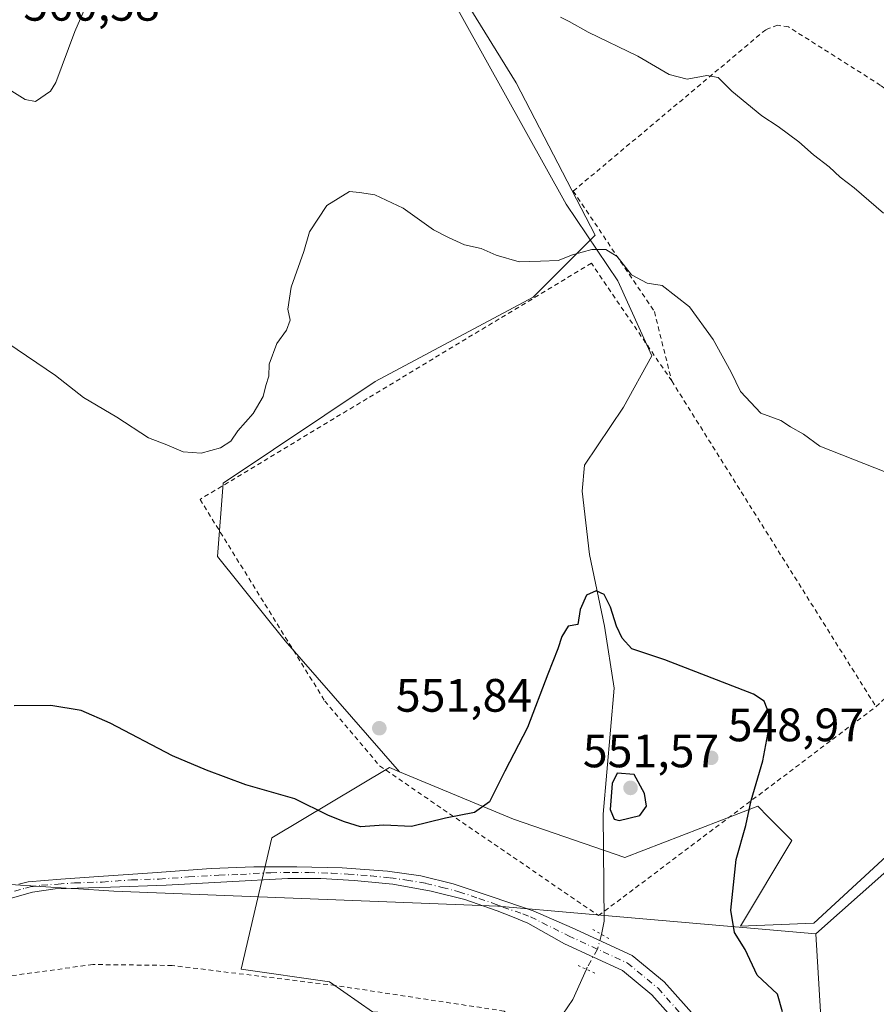
# Model space of a CAD drawing. Units: metres. Extents: x 613849 to 617287, y 4754824 to 4757195.
# Drawn here: x 614632 to 614816, y 4755641 to 4755851 of the extents above; entities that cross this region are included whole.
import ezdxf

# ---------------------------------------------------------------- set-up
doc = ezdxf.new("R2010")
doc.units = ezdxf.units.M
doc.header["$MEASUREMENT"] = 0
for name, pattern in [('DGN Style 2', [1.6480167562047852, 0.988810053722871, -0.6592067024819142]), ('DGN Style 4', [2.6384748266838614, 1.318413404963828, -0.6592067024819142, 0.001648016756204785, -0.6592067024819142]), ('DGN Style 5', [1.1536117293433497, 0.4944050268614355, -0.6592067024819142])]:
    doc.linetypes.add(name, pattern=pattern)
for name, color, linetype, lineweight in [('Alambrada', 7, 'DGN Style 2', 0), ('Arbolado forestal CxS', 92, 'Continuous', 0), ('Corriente natural lineal', 142, 'Continuous', 13), ('Corriente natural lineal oculto', 9, 'DGN Style 4', 13), ('Cultivos herbáceos CxS', 92, 'Continuous', 0), ('Curva de nivel maestra', 30, 'Continuous', 30), ('Curva de nivel normal', 30, 'Continuous', 0), ('Entidad de ámbito territorial', 7, 'Continuous', 0), ('Entidad de ámbito territorial CxS', 92, 'Continuous', 0), ('Matorral CxS', 135, 'Continuous', 0), ('Pista no pavimentada Cxs', 111, 'Continuous', 0), ('Pista no pavimentada eje', 91, 'DGN Style 4', 0), ('Prado CxS', 92, 'Continuous', 0), ('Puente lineal', 2, 'DGN Style 5', 0), ('Punto de cota en terreno', 7, 'Continuous', 0), ('Rótulo de punto de cota en terreno', 7, 'Continuous', 0)]:
    doc.layers.add(name, color=color, linetype=linetype, lineweight=lineweight)
doc.styles.add('Style-Arial', font='txt')

# ---------------------------------------------------------------- blocks, each defined once
blk = doc.blocks.new('5PATER')
at = {"layer": 'Matorral CxS', "linetype": 'Continuous', "lineweight": 0}
h = blk.add_hatch(color=51, dxfattribs=at)
edge = h.paths.add_edge_path()
edge.add_ellipse((0, 0), major_axis=(-0.1095731443231308, -0.1110710700762829), ratio=0.9994222409660322, start_angle=0, end_angle=360)

msp = doc.modelspace()

# ---------------------------------------------------------------- linework, layer by layer
at = {"layer": 'Alambrada', "color": 7, "linetype": 'DGN Style 2', "lineweight": 0, "extrusion": (-0.02373959590017052, 0.03785179900505141, 0.9990013377861804), "elevation": 165974.27416254, "flags": 128}
msp.add_lwpolyline([(-3047661.792271659, -3698586.359543659), (-3047661.792271659, -3698504.086104591)], dxfattribs=at)
at = {"layer": 'Alambrada', "color": 7, "linetype": 'DGN Style 2', "lineweight": 0}
for points in [[(614815.4700999996, 4755704.360099999, 558.3369999999995), (614857.4101, 4755743.350099999, 556.5433000000048), (614886.0800999999, 4755780.4001, 563.9585999999981), (614871.0701000001, 4755789.960100001, 566.9128999999957), (614847.2801000001, 4755813.170100001, 572.1386000000057), (614816.4700999996, 4755837.170100001, 562.815300000002), (614796.7801000001, 4755849.6501, 562.5883999999933), (614794.4401000004, 4755850.040100001, 562.4530999999988), (614791.9001000002, 4755849.0701, 562.0675999999949), (614750.7500999998, 4755814.5601, 562.7014000000054), (614768.1001000004, 4755788.8101, 557.0580000000045), (614771.8000999996, 4755773.9901, 554.6609999999928)], [(614771.8000999996, 4755773.9901, 554.6609999999928), (614754.6401000004, 4755799.1501, 560.2605999999942), (614670.9700999996, 4755748.6601, 554.7406000000046), (614697.6700999998, 4755705.550100001, 553.7085999999981), (614709.3701, 4755691.700099999, 553.0075999999972), (614756.1700999998, 4755659.710100001, 553.5463000000018), (614815.4700999996, 4755704.360099999, 558.3369999999995)], [(614676.8901000004, 4755559.540100001, 544.7954999999929), (614715.1201, 4755576.110099999, 544.8715999999986), (614738.1401000004, 4755586.8301, 545.3622000000032), (614743.0201000003, 4755631.4901, 548.3733000000066), (614736.0000999998, 4755639.290100001, 549.811799999996), (614699.9200999998, 4755644.7601, 548.9474999999948), (614665.0201000003, 4755649.050100001, 548.486699999994), (614648.0500999996, 4755649.2501, 550.4992000000057), (614625.4301000005, 4755646.140100001, 552.3978000000062), (614592.0800999999, 4755638.9301, 551.7403999999951), (614571.7901, 4755636.0101, 556.3191999999982), (614561.8501000004, 4755636.590100001, 560.448000000004), (614555.8000999996, 4755636.210100001, 556.613599999997), (614580.3601000002, 4755585.5001, 548.6095000000059), (614596.1501000002, 4755553.700099999, 547.7348999999958)]]:
    msp.add_polyline3d(points, dxfattribs=at)
at = {"layer": 'Arbolado forestal CxS', "color": 92, "linetype": 'Continuous', "lineweight": 0}
for points in [[(614713.6146999998, 4755690.4451, 551.4011000000028), (614738.0131000001, 4755680.347300001, 549.8695000000008), (614761.8079000004, 4755672.111099999, 547.8631000000023), (614790.1791000003, 4755683.092900001, 550.1013999999996), (614792.4413000002, 4755680.830499999, 550.3677000000025), (614797.5009000005, 4755675.7707, 550.991200000004), (614786.5181, 4755657.467900001, 550.0847000000067), (614802.1876999997, 4755658.0659, 551.0191000000051), (614855.1586999996, 4755706.887700001, 554.218200000003), (614883.9678999997, 4755729.7291, 558.7207000000053), (614947.4303000001, 4755776.074300001, 571.0518000000011), (614992.0465000002, 4755814.874700001, 576.4910999999993)], [(614829.5317000002, 4755621.774700001, 549.702099999995), (614800.2455000002, 4755594.319300001, 547.6523000000016), (614774.6190999999, 4755599.8103, 546.1229000000021), (614750.8249000004, 4755625.4365, 545.7256999999954), (614743.8746999997, 4755631.083900001, 545.5261000000028), (614736.1823000005, 4755637.334100001, 546.0521000000008), (614707.8114999998, 4755639.164899999, 546.1156999999948), (614698.6596999997, 4755645.571699999, 546.6693999999989), (614679.7465000004, 4755648.2719, 546.8843999999954), (614686.3510999996, 4755676.335899999, 549.0103999999993), (614711.4735000003, 4755691.331300001, 551.505999999994), (614713.6146999998, 4755690.4451, 551.4011000000028), (614738.0131000001, 4755680.347300001, 549.8695000000008), (614761.8079000004, 4755672.111099999, 547.8631000000023), (614790.1791000003, 4755683.092900001, 550.1013999999996), (614792.4413000002, 4755680.830499999, 550.3677000000025), (614797.5009000005, 4755675.7707, 550.991200000004), (614786.5181, 4755657.467900001, 550.0847000000067), (614802.1876999997, 4755658.0659, 551.0191000000051), (614855.1586999996, 4755706.887700001, 554.218200000003)], [(614713.6146999998, 4755690.4451, 551.4011000000028), (614711.4735000003, 4755691.331300001, 551.505999999994), (614686.3510999996, 4755676.335899999, 549.0103999999993), (614679.7465000004, 4755648.2719, 546.8843999999954), (614698.6596999997, 4755645.571699999, 546.6693999999989), (614707.8114999998, 4755639.164899999, 546.1156999999948), (614736.1823000005, 4755637.334100001, 546.0521000000008), (614743.8746999997, 4755631.083900001, 545.5261000000028)]]:
    msp.add_polyline3d(points, dxfattribs=at)
at = {"layer": 'Corriente natural lineal', "color": 142, "linetype": 'Continuous', "lineweight": 13}
for points in [[(614670.0948999999, 4755938.2641, 563.747199999998), (614722.9680000005, 4755859.0724, 559.1778000000049), (614749.2055000003, 4755811.793, 555.9961000000039), (614760.3180000001, 4755795.388800001, 554.7896000000037), (614767.5632999997, 4755779.361300001, 553.5329999999958), (614761.5143999998, 4755768.363500001, 552.5102000000043), (614753.1742000004, 4755755.9658, 551.9700000000012), (614752.6449999996, 4755750.409600001, 551.7801000000036), (614754.2325999998, 4755736.9158, 551.1177000000025), (614757.4075999996, 4755721.569900001, 549.8843999999954), (614759.5242, 4755708.340700001, 549.3978999999963), (614757.1430000003, 4755681.3532, 549.0210999999981), (614757.3969000002, 4755658.4981, 547.1410999999935), (614756.8163999999, 4755655.675100001, 547.0865999999951)], [(614753.5533999996, 4755648.238100001, 546.7597999999998), (614750.7015000005, 4755641.767200001, 546.0127999999969), (614746.3602999998, 4755635.504600001, 545.6573999999965), (614745.8975000001, 4755633.6656, 545.6279999999971), (614746.3552000001, 4755629.886299999, 545.6955000000017), (614746.1684999998, 4755627.8377, 545.7376999999979), (614743.0647999998, 4755621.917500001, 545.1698000000034), (614742.0044999998, 4755618.885, 544.9324999999953), (614742.5160999997, 4755616.790999999, 544.8105000000069), (614743.5553000001, 4755615.774499999, 544.7679999999964), (614746.8139000004, 4755613.851299999, 544.6855000000069), (614747.3154999996, 4755612.209200001, 544.5644999999931), (614741.8475000003, 4755602.707599999, 544.0109999999986), (614740.2780999999, 4755597.3071, 543.7203000000009), (614735.4156, 4755587.7435, 543.2970999999961), (614731.5146000005, 4755584.091499999, 543.1355999999942), (614724.3817999996, 4755580.9912, 542.914499999999), (614722.1518999999, 4755579.208699999, 542.8323999999993), (614721.1003000002, 4755576.02, 542.8608999999997), (614721, 4755571, 543.0874999999943)]]:
    msp.add_polyline3d(points, dxfattribs=at)
at = {"layer": 'Corriente natural lineal oculto', "color": 9, "linetype": 'DGN Style 4', "lineweight": 13}
msp.add_polyline3d([(614756.8163999999, 4755655.675100001, 547.0865999999951), (614755.9115000004, 4755652.516000001, 547.0387999999948), (614753.7507999997, 4755648.686000001, 546.7991000000038), (614753.5533999996, 4755648.238100001, 546.7597999999998)], dxfattribs=at)
at = {"layer": 'Cultivos herbáceos CxS', "color": 92, "linetype": 'Continuous', "lineweight": 0}
for points in [[(614636.9675000003, 4755973.847300001, 566.709400000007), (614637.3265000005, 4755971.478900001, 566.5788999999932), (614645.7615, 4755964.248500001, 565.9092999999993), (614654.1964999996, 4755947.377900001, 564.3473999999987), (614686.7319, 4755914.841499999, 562.5277999999962), (614713.2418999998, 4755878.689900001, 560.3362999999954), (614738.5469000004, 4755837.718499999, 558.4890000000014), (614755.4167, 4755805.1821, 555.7198000000062), (614742.1608999996, 4755791.926899999, 554.1349000000046), (614708.4193000002, 4755773.851500001, 553.352899999998), (614675.8828999996, 4755752.1613, 554.6445999999996), (614674.6775000002, 4755736.4957, 553.811400000006), (614689.1375000002, 4755718.420100001, 552.9201999999932), (614713.6146999998, 4755690.4451, 551.4011000000028)], [(614713.2418999998, 4755878.689900001, 560.3362999999954), (614738.5469000004, 4755837.718499999, 558.4890000000014), (614755.4167, 4755805.1821, 555.7198000000062), (614742.1608999996, 4755791.926899999, 554.1349000000046), (614708.4193000002, 4755773.851500001, 553.352899999998), (614675.8828999996, 4755752.1613, 554.6445999999996), (614674.6775000002, 4755736.4957, 553.811400000006), (614689.1375000002, 4755718.420100001, 552.9201999999932), (614713.6146999998, 4755690.4451, 551.4011000000028), (614711.4735000003, 4755691.331300001, 551.505999999994), (614686.3510999996, 4755676.335899999, 549.0103999999993), (614679.7465000004, 4755648.2719, 546.8843999999954), (614698.6596999997, 4755645.571699999, 546.6693999999989), (614707.8114999998, 4755639.164899999, 546.1156999999948), (614736.1823000005, 4755637.334100001, 546.0521000000008), (614743.8746999997, 4755631.083900001, 545.5261000000028), (614743.8744999999, 4755613.5463, 544.6402999999991), (614744.6640999997, 4755600.1129, 543.8944000000047), (614738.3425000003, 4755587.469900001, 543.3513999999996), (614724.9096999997, 4755579.568299999, 542.9464000000007), (614679.8677000003, 4755562.184699999, 543.5786999999982), (614603.6272999998, 4755549.888499999, 545.6695000000036), (614603.6271000003, 4755538.189099999, 545.3705999999949), (614562.1448999997, 4755442.4661, 536.7715000000027)], [(614713.6146999998, 4755690.4451, 551.4011000000028), (614711.4735000003, 4755691.331300001, 551.505999999994), (614686.3510999996, 4755676.335899999, 549.0103999999993), (614679.7465000004, 4755648.2719, 546.8843999999954), (614698.6596999997, 4755645.571699999, 546.6693999999989), (614707.8114999998, 4755639.164899999, 546.1156999999948), (614736.1823000005, 4755637.334100001, 546.0521000000008), (614743.8746999997, 4755631.083900001, 545.5261000000028)]]:
    msp.add_polyline3d(points, dxfattribs=at)
at = {"layer": 'Curva de nivel maestra', "color": 30, "linetype": 'Continuous', "lineweight": 30, "elevation": 550, "flags": 128}
for points in [[(614795.4600000001, 4755639.1501), (614794.4000000004, 4755642.9101), (614790.0599999996, 4755646.960100001), (614787.54, 4755652.440099999), (614785.25, 4755656.100099999), (614784.4500000002, 4755660.860099999), (614785.6100000005, 4755671.720100001), (614787.6399999997, 4755678.940099999), (614788.7699999996, 4755684.3301), (614791.25, 4755692.8201), (614793, 4755701.9001), (614791.5800000001, 4755705.550100001), (614789.2800000003, 4755707.020099999), (614770.3499999996, 4755714.390100001), (614763.2800000003, 4755716.7401), (614761.2300000006, 4755718.9901), (614759.9699999997, 4755721.590100001), (614758.75, 4755725.640100001), (614757.3799999999, 4755728.340100001), (614755.6500000004, 4755729.140100001), (614753.5599999996, 4755728.190099999), (614752.25, 4755725.1501), (614751.7100000001, 4755721.940099999), (614749.7000000002, 4755721.5801), (614748.2999999998, 4755719.360099999), (614747.4900000002, 4755716.720100001), (614745.3300000001, 4755711.340100001), (614740.9900000002, 4755699.9001), (614736.1600000003, 4755690.5601), (614732.8799999999, 4755684.0001), (614729.6699999999, 4755681.7301), (614723.4400000004, 4755680.520099999), (614716.1699999999, 4755678.780099999), (614710.2800000003, 4755679.030099999), (614705.2699999996, 4755678.6601), (614701.8600000005, 4755679.7401), (614698.4199999999, 4755681.100099999), (614691.2400000002, 4755684.640100001), (614680.7300000006, 4755687.640100001), (614672.3799999999, 4755690.800100001), (614665.0899999999, 4755693.870100001), (614651.7800000003, 4755700.8201), (614645.5300000003, 4755703.5801), (614639.1100000005, 4755704.640100001), (614631.2699999996, 4755704.5601)], [(614760.54, 4755680.030099999), (614764.9900000002, 4755681.0801), (614766.3799999999, 4755683.090100001), (614766.0099999999, 4755685.780099999), (614763.7800000003, 4755689.860099999), (614760.1299999999, 4755690.1801), (614759.0700000003, 4755687.950099999), (614758.6399999997, 4755682.380100001), (614759.5099999999, 4755680.3201), (614760.54, 4755680.030099999)]]:
    msp.add_lwpolyline(points, dxfattribs=at)
at = {"layer": 'Curva de nivel normal', "color": 30, "linetype": 'Continuous', "lineweight": 0, "flags": 128}
for points, elevation in [([(614646.9199999999, 4755854.859999999), (614644.1799999997, 4755848.680000001), (614640.1799999997, 4755837.75), (614638.9900000002, 4755835.9), (614635.7800000003, 4755833.699999999), (614633.6200000001, 4755834.17), (614628.1900000004, 4755837.460000001), (614623.6299999999, 4755840.92), (614620.1100000005, 4755842.350000001), (614617.4000000004, 4755843.220000001), (614613.1699999999, 4755843.16), (614607.0700000003, 4755845.100000001), (614600.6200000001, 4755849.060000001), (614597.3799999999, 4755850.74), (614595.3200000003, 4755852.220000001)], 560), ([(614817.0999999996, 4755809.880000001), (614810.7800000003, 4755815.279999999), (614807.7800000003, 4755817.58), (614805.4500000002, 4755819.76), (614802.0800000001, 4755822.289999999), (614799, 4755825.09), (614794.5899999999, 4755828.4), (614791.0999999996, 4755830.640000001), (614784.6500000004, 4755835.91), (614781.7300000006, 4755838.82), (614779.29, 4755839.26), (614775.1299999999, 4755838.460000001), (614771.2300000006, 4755839.460000001), (614764.5499999998, 4755843.439999999), (614753.9699999997, 4755848.539999999), (614749.8799999999, 4755850.84), (614748.0300000003, 4755851.720000001)], 560), ([(614629.8700000001, 4755782.060000001), (614640.0499999998, 4755775.140000001), (614646.04, 4755770.480000001), (614653.1900000004, 4755766.279999999), (614659.9299999997, 4755761.859999999), (614663.8399999999, 4755760.300000001), (614667.3399999999, 4755758.83), (614671.2199999997, 4755758.57), (614675.3200000003, 4755759.720000001), (614677.5700000003, 4755761.140000001), (614679.0800000001, 4755763.34), (614682.3200000003, 4755767.01), (614684.4600000001, 4755770.680000001), (614685.0599999996, 4755773.01), (614685.7100000001, 4755775.01), (614685.7599999999, 4755777.600000001), (614687.3899999997, 4755782.01), (614689.4900000002, 4755784.859999999), (614690.2300000006, 4755786.99), (614689.7599999999, 4755789.34), (614690.4299999997, 4755794.01), (614693.1799999997, 4755801.680000001), (614694.4000000004, 4755805.880000001), (614698.0999999996, 4755811.52), (614702.9400000004, 4755814.49), (614705.0899999999, 4755814.24), (614708.3499999996, 4755813.800000001), (614714.4299999997, 4755810.930000001), (614720.8600000005, 4755806.289999999), (614724.0700000003, 4755804.680000001), (614727.5199999996, 4755803.08), (614731.0800000001, 4755802.279999999), (614734.2999999998, 4755800.84), (614739.2100000001, 4755799.439999999), (614743.7199999997, 4755799.560000001), (614747.5199999996, 4755799.75), (614750.6299999999, 4755800.960000001), (614754.7199999997, 4755802.07), (614757.7100000001, 4755802.060000001), (614760.1699999999, 4755800.600000001), (614763.2000000002, 4755796.699999999), (614766.5599999996, 4755794.880000001), (614769.7800000003, 4755794.4), (614775.5999999996, 4755789.859999999), (614780.6299999999, 4755782.880000001), (614784.5, 4755775.880000001), (614786.5199999996, 4755771.699999999), (614790.8499999996, 4755767.08), (614795.1500000004, 4755765.529999999), (614797.1900000004, 4755764.199999999), (614799.9600000001, 4755762.609999999), (614803.4800000006, 4755760.02), (614819.9600000001, 4755753.529999999)], 555)]:
    msp.add_lwpolyline(points, dxfattribs=dict(at, elevation=elevation))
at = {"layer": 'Entidad de ámbito territorial', "color": 7, "linetype": 'Continuous', "lineweight": 0, "flags": 128}
for points in [[(614802.616999999, 4755655.813000001), (614826.6439999987, 4755677.122000001), (614867.7289999997, 4755711.341000002), (614907.5669999998, 4755743.806000002), (614952.2369999998, 4755780.541999998), (614996.9050000003, 4755817.485000002), (614997.466, 4755817.948999999), (615041.5429999991, 4755849.649999999)], [(614529.4779999988, 4755680.493000002), (614537.4449999986, 4755677.696), (614542, 4755676.097), (614546.3859999981, 4755674.557), (614547.0000000001, 4755674.342000003), (614554.0639999984, 4755671.861), (614562.3639999998, 4755671.221000004), (614597.9829999988, 4755668.477000001), (614643.4589999984, 4755665.530000002), (614643.9099999988, 4755665.500999998), (614652.5809999999, 4755664.938999999), (614734.6229999998, 4755661.734999999), (614752.5489999986, 4755660.174000001), (614802.616999999, 4755655.813000001)], [(614529.4779999988, 4755680.493000002), (614537.4449999986, 4755677.696), (614542, 4755676.097), (614546.3859999981, 4755674.557), (614547.0000000001, 4755674.342000003), (614554.0639999984, 4755671.861), (614562.3639999998, 4755671.221000004), (614597.9829999988, 4755668.477000001), (614643.4589999984, 4755665.530000002), (614643.9099999988, 4755665.500999998), (614652.5809999999, 4755664.938999999), (614734.6229999998, 4755661.734999999), (614752.5489999986, 4755660.174000001), (614802.616999999, 4755655.813000001)], [(614849.3993152601, 4754840.124464976), (614846.7169999992, 4754893.211), (614845.0199999991, 4754960.333000002), (614841.8770000001, 4755023.736000001), (614840.0939999978, 4755077.119000004), (614838.088999999, 4755100.894), (614832.5889999982, 4755166.121000002), (614830.9349999991, 4755184.197000002), (614830.8989999985, 4755184.589000001), (614830.3109999981, 4755191.016999999), (614827.6059999998, 4755220.581000002), (614825.9039999989, 4755252.278000002), (614824.8369999991, 4755272.125000002), (614819.9779999985, 4755362.621), (614817.3719999996, 4755407.288000002), (614816.4549999996, 4755423.009000001), (614815.0099999995, 4755447.781000001), (614810.4060000001, 4755524.080000003), (614807.3759999991, 4755575.324999998), (614805.6409999985, 4755604.667), (614802.616999999, 4755655.813000001)]]:
    msp.add_lwpolyline(points, dxfattribs=at)
at = {"layer": 'Entidad de ámbito territorial CxS', "color": 92, "linetype": 'Continuous', "lineweight": 0, "flags": 128}
for points in [[(615041.5430000002, 4755849.65), (614997.4660000008, 4755817.948999999), (614996.905000001, 4755817.485), (614952.2370000007, 4755780.541999999), (614907.5670000007, 4755743.806000001), (614867.7290000005, 4755711.341000001), (614826.6439999995, 4755677.122), (614802.6169999999, 4755655.813), (614752.5489999994, 4755660.174000001), (614734.6230000006, 4755661.734999998), (614652.5810000007, 4755664.938999999), (614643.9099999995, 4755665.500999999), (614643.4589999992, 4755665.53), (614597.9829999995, 4755668.477), (614562.3640000006, 4755671.221000002), (614554.0639999993, 4755671.860999999), (614547.0000000009, 4755674.342000001), (614546.3859999989, 4755674.556999999), (614542.0000000009, 4755676.096999999), (614537.4449999994, 4755677.696000001), (614529.4779999995, 4755680.493000001)], [(614529.4779999995, 4755680.493000001), (614537.4449999994, 4755677.696000001), (614542.0000000009, 4755676.096999999), (614546.3859999989, 4755674.556999999), (614547.0000000009, 4755674.342000001), (614554.0639999993, 4755671.860999999), (614562.3640000006, 4755671.221000002), (614597.9829999995, 4755668.477), (614643.4589999992, 4755665.53), (614643.9099999995, 4755665.500999999), (614652.5810000007, 4755664.938999999), (614734.6230000006, 4755661.734999998), (614752.5489999994, 4755660.174000001), (614802.6169999999, 4755655.813), (614805.6409999992, 4755604.666999999), (614807.3759999998, 4755575.324999998), (614810.4060000008, 4755524.080000001), (614815.0100000004, 4755447.780999999), (614816.4550000003, 4755423.009), (614817.3720000006, 4755407.288000001), (614819.9779999993, 4755362.620999999)]]:
    msp.add_lwpolyline(points, dxfattribs=at)
at = {"layer": 'Pista no pavimentada Cxs', "color": 111, "linetype": 'Continuous', "lineweight": 0}
for points in [[(614632.2100999998, 4755666.460100001, 553.6619000000064), (614634.2200999996, 4755666.950099999, 553.3891000000004), (614641.2500999998, 4755667.470100001, 551.546100000007), (614648.3000999996, 4755667.970100001, 553.4275000000052), (614660.8101000005, 4755668.870100001, 554.949299999993), (614673.3300999999, 4755669.7601, 552.7522000000026), (614682.4801000003, 4755670.110099999, 553.3561000000045), (614691.6300999997, 4755670.1501, 558.2958999999975), (614701.3300999999, 4755669.9101, 554.6391000000004), (614711.0201000003, 4755669.190099999, 552.4192999999941), (614718.1601, 4755668.2401, 555.1371000000072), (614725.1001000004, 4755666.5001, 555.0391999999993), (614733.6501000002, 4755663.620100001, 551.281799999997), (614742.1901000004, 4755660.7401, 554.9275000000052), (614750.5543000001, 4755657.106500001, 557.1502000000038), (614763.3453000003, 4755651.194700001, 553.5366000000067), (614770.2112999996, 4755645.546700001, 551.6310999999987), (614777.2099000001, 4755637.640699999, 559.3423999999941)], [(614632.2100999998, 4755666.460100001, 553.6619000000064), (614634.2200999996, 4755666.950099999, 553.3891000000004), (614641.2500999998, 4755667.470100001, 551.546100000007), (614648.3000999996, 4755667.970100001, 553.4275000000052), (614660.8101000005, 4755668.870100001, 554.949299999993), (614673.3300999999, 4755669.7601, 552.7522000000026), (614682.4801000003, 4755670.110099999, 553.3561000000045), (614691.6300999997, 4755670.1501, 558.2958999999975), (614701.3300999999, 4755669.9101, 554.6391000000004), (614711.0201000003, 4755669.190099999, 552.4192999999941), (614718.1601, 4755668.2401, 555.1371000000072), (614725.1001000004, 4755666.5001, 555.0391999999993), (614733.6501000002, 4755663.620100001, 551.281799999997), (614742.1901000004, 4755660.7401, 554.9275000000052), (614750.5543000001, 4755657.106500001, 557.1502000000038), (614763.3453000003, 4755651.194700001, 553.5366000000067), (614770.2112999996, 4755645.546700001, 551.6310999999987), (614777.2099000001, 4755637.640699999, 559.3423999999941)], [(614774.0340999998, 4755635.495300001, 556.5893999999971), (614767.5652999999, 4755642.8029, 550.5706000000064), (614761.3081, 4755647.949899999, 552.9130000000005), (614748.9106999999, 4755653.6797, 558.511599999998), (614741.0401, 4755658.120100001, 554.5433000000048), (614737.7701000003, 4755659.4301, 551.1649999999936), (614734.5100999996, 4755660.7401, 550.6910000000062), (614727.5601000005, 4755663.130100001, 550.8718999999984), (614720.3701, 4755664.960100001, 554.5880000000034), (614712.1601, 4755666.390100001, 551.172200000001), (614703.9200999998, 4755667.200099999, 552.1705999999976), (614696.8201000001, 4755667.620100001, 556.9217999999964), (614689.7100999998, 4755667.6501, 555.6689999999944), (614676.7200999996, 4755666.940099999, 554.2183999999979), (614663.7301000003, 4755666.1801, 553.6622000000061), (614651.8501000004, 4755665.800100001, 553.357799999998), (614639.9801000003, 4755665.4101, 551.766499999998), (614635.1401000004, 4755664.700099999, 553.5411000000023), (614630.3800999997, 4755663.360099999, 555.0170000000071)], [(614774.0340999998, 4755635.495300001, 556.5893999999971), (614767.5652999999, 4755642.8029, 550.5706000000064), (614761.3081, 4755647.949899999, 552.9130000000005), (614748.9106999999, 4755653.6797, 558.511599999998), (614741.0401, 4755658.120100001, 554.5433000000048), (614737.7701000003, 4755659.4301, 551.1649999999936), (614734.5100999996, 4755660.7401, 550.6910000000062), (614727.5601000005, 4755663.130100001, 550.8718999999984), (614720.3701, 4755664.960100001, 554.5880000000034), (614712.1601, 4755666.390100001, 551.172200000001), (614703.9200999998, 4755667.200099999, 552.1705999999976), (614696.8201000001, 4755667.620100001, 556.9217999999964), (614689.7100999998, 4755667.6501, 555.6689999999944), (614676.7200999996, 4755666.940099999, 554.2183999999979), (614663.7301000003, 4755666.1801, 553.6622000000061), (614651.8501000004, 4755665.800100001, 553.357799999998), (614639.9801000003, 4755665.4101, 551.766499999998), (614635.1401000004, 4755664.700099999, 553.5411000000023), (614630.3800999997, 4755663.360099999, 555.0170000000071)]]:
    msp.add_polyline3d(points, dxfattribs=at)
at = {"layer": 'Pista no pavimentada eje', "color": 91, "linetype": 'DGN Style 4', "lineweight": 0}
msp.add_polyline3d([(614631.2950999998, 4755664.9101, 554.4308000000019), (614633.6750999996, 4755665.5801, 553.911500000002), (614634.6801000005, 4755665.825099999, 553.5773000000045), (614637.1001000004, 4755666.1801, 553.1261999999988), (614640.6151000002, 4755666.440099999, 551.7115000000049), (614644.1401000004, 4755666.690099999, 551.6334999999963), (614650.0751, 4755666.8851, 553.4814999999944), (614656.3300999999, 4755667.335100001, 552.4401999999973), (614662.2701000003, 4755667.5251, 554.984700000001), (614668.5301000001, 4755667.970100001, 552.3098999999929), (614675.0251000002, 4755668.350099999, 552.7507999999943), (614679.6001000004, 4755668.5251, 553.5190000000002), (614686.0950999996, 4755668.880100001, 554.3147999999928), (614690.6700999998, 4755668.9001, 557.0323999999965), (614694.2251000004, 4755668.8851, 557.9765000000043), (614699.0751, 4755668.765100001, 555.9854999999952), (614702.6250999998, 4755668.5551, 552.8843000000053), (614707.4700999996, 4755668.1951, 551.165599999993), (614711.5900999998, 4755667.790100001, 550.9896000000008), (614715.1601, 4755667.315099999, 552.6459000000032), (614719.2651000004, 4755666.600099999, 554.9467000000004), (614722.7351000002, 4755665.7301, 555.7406000000046), (614726.3300999999, 4755664.815099999, 553.0004000000044), (614730.6051000003, 4755663.3751, 551.093599999993), (614734.0800999999, 4755662.1801, 550.373900000006), (614735.7100999998, 4755661.5251, 550.5176999999967), (614739.9801000003, 4755660.085100001, 553.0718000000053), (614741.6151000002, 4755659.4301, 554.7486999999965), (614749.7324999999, 4755655.393100001, 557.7329000000027), (614762.3267000001, 4755649.5723, 552.5148000000045), (614768.8882999998, 4755644.174699999, 550.9753000000055), (614775.6218999998, 4755636.5679, 557.652900000001)], dxfattribs=at)
at = {"layer": 'Prado CxS', "color": 92, "linetype": 'Continuous', "lineweight": 0}
for points in [[(614636.9675000003, 4755973.847300001, 566.709400000007), (614637.3265000005, 4755971.478900001, 566.5788999999932), (614645.7615, 4755964.248500001, 565.9092999999993), (614654.1964999996, 4755947.377900001, 564.3473999999987), (614686.7319, 4755914.841499999, 562.5277999999962), (614713.2418999998, 4755878.689900001, 560.3362999999954), (614738.5469000004, 4755837.718499999, 558.4890000000014), (614755.4167, 4755805.1821, 555.7198000000062), (614742.1608999996, 4755791.926899999, 554.1349000000046), (614708.4193000002, 4755773.851500001, 553.352899999998), (614675.8828999996, 4755752.1613, 554.6445999999996), (614674.6775000002, 4755736.4957, 553.811400000006), (614689.1375000002, 4755718.420100001, 552.9201999999932), (614713.6146999998, 4755690.4451, 551.4011000000028)], [(614922.6127000004, 4755883.972899999, 576.0996000000014), (614959.8324999996, 4755850.767899999, 576.9502000000066), (614992.0465000002, 4755814.874700001, 576.4910999999993), (614947.4303000001, 4755776.074300001, 571.0518000000011), (614883.9678999997, 4755729.7291, 558.7207000000053), (614855.1586999996, 4755706.887700001, 554.218200000003), (614802.1876999997, 4755658.0659, 551.0191000000051), (614786.5181, 4755657.467900001, 550.0847000000067), (614797.5009000005, 4755675.7707, 550.991200000004), (614792.4413000002, 4755680.830499999, 550.3677000000025), (614790.1791000003, 4755683.092900001, 550.1013999999996), (614761.8079000004, 4755672.111099999, 547.8631000000023), (614738.0131000001, 4755680.347300001, 549.8695000000008), (614713.6146999998, 4755690.4451, 551.4011000000028), (614689.1375000002, 4755718.420100001, 552.9201999999932), (614674.6775000002, 4755736.4957, 553.811400000006), (614675.8828999996, 4755752.1613, 554.6445999999996), (614708.4193000002, 4755773.851500001, 553.352899999998), (614742.1608999996, 4755791.926899999, 554.1349000000046), (614755.4167, 4755805.1821, 555.7198000000062), (614738.5469000004, 4755837.718499999, 558.4890000000014), (614713.2418999998, 4755878.689900001, 560.3362999999954)], [(614713.6146999998, 4755690.4451, 551.4011000000028), (614738.0131000001, 4755680.347300001, 549.8695000000008), (614761.8079000004, 4755672.111099999, 547.8631000000023), (614790.1791000003, 4755683.092900001, 550.1013999999996), (614792.4413000002, 4755680.830499999, 550.3677000000025), (614797.5009000005, 4755675.7707, 550.991200000004), (614786.5181, 4755657.467900001, 550.0847000000067), (614802.1876999997, 4755658.0659, 551.0191000000051), (614855.1586999996, 4755706.887700001, 554.218200000003), (614883.9678999997, 4755729.7291, 558.7207000000053), (614947.4303000001, 4755776.074300001, 571.0518000000011), (614992.0465000002, 4755814.874700001, 576.4910999999993)]]:
    msp.add_polyline3d(points, dxfattribs=at)
at = {"layer": 'Puente lineal', "color": 2, "linetype": 'DGN Style 5', "lineweight": 0, "extrusion": (0.2424043792686047, -0.1370097276157118, 0.9604522119554262), "elevation": -502019.1933912028, "flags": 128}
msp.add_lwpolyline([(4442600.801375411, 1733629.066122245), (4442600.801375411, 1733624.699369224)], dxfattribs=at)
at = {"layer": 'Puente lineal', "color": 2, "linetype": 'DGN Style 5', "lineweight": 0, "extrusion": (-0.1631868291225433, 0.07541829188268748, 0.9837083612791078), "elevation": 258890.1409413739, "flags": 128}
msp.add_lwpolyline([(-4574818.352431767, -1413548.582431688), (-4574818.352431767, -1413552.648700446)], dxfattribs=at)

# ---------------------------------------------------------------- block references
at = {"layer": 'Punto de cota en terreno', "color": 7, "linetype": 'Continuous', "lineweight": 0, "xscale": 10, "yscale": 10, "zscale": 10}
for p in [(614709.2999999998, 4755699.76, 551.8399999999965), (614780.25, 4755693.439999999, 548.9700000000012), (614763, 4755687, 551.570000000007)]:
    msp.add_blockref('5PATER', p, dxfattribs=at)

# ---------------------------------------------------------------- texts
at = {"layer": 'Rótulo de punto de cota en terreno', "color": 7, "linetype": 'Continuous', "lineweight": 0, "style": 'Style-Arial'}
for s, p in [('560,58', (614633.1978000002, 4755850.9978)), ('551,84', (614712.8278000001, 4755703.287799999)), ('548,97', (614783.7778000003, 4755696.967800001)), ('551,57', (614752.8071999997, 4755691.409700001))]:
    msp.add_text(s, height=7.000000000000002, dxfattribs=at).set_placement(p)

doc.saveas('drawing.dxf')
